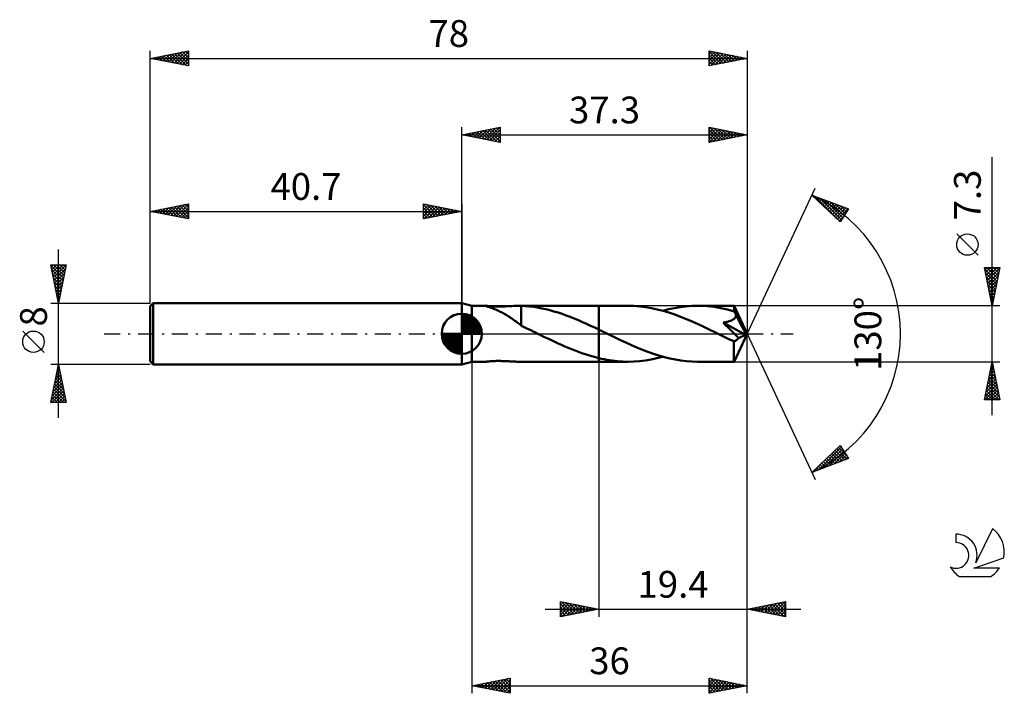
# Model space of a CAD drawing. Units: millimetres. Extents: x -17 to 112, y -47 to 41.
import ezdxf
from ezdxf.enums import TextEntityAlignment as Align

# ---------------------------------------------------------------- set-up
doc = ezdxf.new("R2010")
doc.units = ezdxf.units.MM
doc.header["$LTSCALE"] = 5.2
doc.linetypes.add('LONGDASH_DASH', pattern=[0.85, 0.4, -0.2, 0.05, -0.2])
for name, color, linetype in [('1', 4, 'CONTINUOUS'), ('2', 7, 'CONTINUOUS'), ('4', 2, 'LONGDASH_DASH'), ('CUT', 1, 'CONTINUOUS'), ('NOCUT', 7, 'CONTINUOUS'), ('SK1', 4, 'CONTINUOUS'), ('SK2', 7, 'CONTINUOUS'), ('SK4', 2, 'LONGDASH_DASH'), ('SK6', 5, 'CONTINUOUS')]:
    doc.layers.add(name, color=color, linetype=linetype)
doc.styles.get("Standard").update_dxf_attribs({"font": 'Monospac821 BT'})

msp = doc.modelspace()

# ---------------------------------------------------------------- linework, layer by layer
at = {"layer": '1', "color": 4, "linetype": 'CONTINUOUS', "lineweight": 50}
for p, q in [((42, 3.65), (40.7, 4)), ((40.7, -4), (40.7, 4)), ((42, 3.65), (43.84, 3.65)), ((42, -3.65), (42, 3.65)), ((43.82, 3.64), (43.82, 3.65)), ((43.82, 3.65), (43.83, 3.65)), ((43.82, 3.65), (43.82, 3.65)), ((43.82, 3.65), (43.82, 3.65)), ((43.82, 3.64), (43.82, 3.64)), ((43.85, 3.63), (43.82, 3.64)), ((43.83, 3.65), (43.84, 3.65)), ((43.89, 3.65), (43.84, 3.65)), ((43.9, 3.61), (43.85, 3.63)), ((43.97, 3.64), (43.89, 3.65)), ((43.96, 3.59), (43.9, 3.61)), ((44.03, 3.56), (43.96, 3.59)), ((44.06, 3.63), (43.97, 3.64)), ((44.11, 3.54), (44.03, 3.56)), ((44.17, 3.62), (44.06, 3.63)), ((44.21, 3.5), (44.11, 3.54)), ((44.29, 3.61), (44.17, 3.62)), ((44.32, 3.47), (44.21, 3.5)), ((44.42, 3.6), (44.29, 3.61)), ((44.44, 3.42), (44.32, 3.47)), ((44.55, 3.59), (44.42, 3.6)), ((44.56, 3.38), (44.44, 3.42)), ((44.7, 3.58), (44.55, 3.59)), ((44.7, 3.33), (44.56, 3.38)), ((44.85, 3.58), (44.7, 3.58)), ((44.84, 3.27), (44.7, 3.33)), ((44.99, 3.21), (44.84, 3.27)), ((45.01, 3.57), (44.85, 3.58)), ((45.13, 3.15), (44.99, 3.21)), ((45.18, 3.56), (45.01, 3.57)), ((45.28, 3.09), (45.13, 3.15)), ((45.36, 3.56), (45.18, 3.56)), ((45.43, 3.02), (45.28, 3.09)), ((45.54, 3.56), (45.36, 3.56)), ((45.58, 2.95), (45.43, 3.02)), ((45.54, 3.56), (45.74, 3.56)), ((45.73, 2.88), (45.58, 2.95)), ((45.88, 2.8), (45.73, 2.88)), ((45.74, 3.56), (45.94, 3.57)), ((46.03, 2.72), (45.88, 2.8)), ((45.94, 3.57), (46.15, 3.57)), ((46.18, 2.64), (46.03, 2.72)), ((46.15, 3.57), (46.36, 3.58)), ((46.33, 2.56), (46.18, 2.64)), ((46.36, 3.58), (46.58, 3.59)), ((46.58, 3.59), (46.81, 3.6)), ((46.81, 3.6), (47.04, 3.61)), ((47.04, 3.61), (47.26, 3.62)), ((47.26, 3.62), (47.49, 3.63)), ((47.49, 3.63), (47.71, 3.64)), ((47.71, 3.64), (47.93, 3.65)), ((47.93, 3.65), (48.15, 3.65)), ((48.14, 3.65), (58.6, 3.65)), ((48.2, 3.65), (48.15, 3.65)), ((48.26, 3.65), (48.2, 3.65)), ((48.31, 3.65), (48.26, 3.65)), ((48.36, 3.65), (48.31, 3.65)), ((48.42, 3.65), (48.36, 3.65)), ((48.47, 3.64), (48.42, 3.65)), ((49, 3.61), (48.47, 3.64)), ((48.47, 1.21), (48.47, 3.64)), ((49.53, 3.57), (49, 3.61)), ((50.07, 3.5), (49.53, 3.57)), ((50.6, 3.42), (50.07, 3.5)), ((51.14, 3.32), (50.6, 3.42)), ((51.67, 3.21), (51.14, 3.32)), ((52.2, 3.08), (51.67, 3.21)), ((52.74, 2.93), (52.2, 3.08)), ((53.27, 2.77), (52.74, 2.93)), ((53.8, 2.59), (53.27, 2.77)), ((54.34, 2.4), (53.8, 2.59)), ((62.42, 3.65), (58.6, 3.65)), ((58.6, 3.65), (58.6, 3.65)), ((58.6, 0.54), (58.6, 3.65)), ((58.6, -3.65), (58.6, 3.65)), ((63.18, 3.63), (62.42, 3.65)), ((63.94, 3.58), (63.18, 3.63)), ((64.71, 3.48), (63.94, 3.58)), ((65.47, 3.35), (64.71, 3.48)), ((66.24, 3.19), (65.47, 3.35)), ((67, 2.99), (66.24, 3.19)), ((66.95, 3), (67.71, 3.2)), ((67.76, 2.76), (67, 2.99)), ((67.71, 3.2), (68.47, 3.36)), ((68.52, 2.5), (67.76, 2.76)), ((68.47, 3.36), (69.23, 3.48)), ((69.23, 3.48), (69.98, 3.58)), ((69.98, 3.58), (70.74, 3.63)), ((70.74, 3.63), (71.49, 3.65)), ((71.93, 3.64), (71.49, 3.65)), ((76.26, 3.65), (71.49, 3.65)), ((72.36, 3.63), (71.93, 3.64)), ((72.8, 3.59), (72.36, 3.63)), ((73.24, 3.55), (72.8, 3.59)), ((73.68, 3.5), (73.24, 3.55)), ((74.11, 3.43), (73.68, 3.5)), ((74.55, 3.35), (74.11, 3.43)), ((74.99, 3.26), (74.55, 3.35)), ((75.42, 3.16), (74.99, 3.26)), ((75.86, 3.05), (75.42, 3.16)), ((76.3, 2.92), (75.86, 3.05)), ((76.27, 3.65), (76.26, 3.65)), ((76.27, 3.64), (76.27, 3.65)), ((78, 0), (76.27, 3.65)), ((76.27, 3.65), (76.27, 3.65)), ((76.27, 3.65), (76.27, 3.65)), ((76.27, 3.65), (76.27, 3.65)), ((76.27, 3.65), (76.27, 3.65)), ((76.27, 3.65), (76.27, 3.65)), ((76.27, 3.62), (76.27, 3.64)), ((76.28, 3.59), (76.27, 3.62)), ((76.28, 3.56), (76.28, 3.59)), ((76.28, 3.52), (76.28, 3.56)), ((76.29, 3.47), (76.28, 3.52)), ((76.29, 3.42), (76.29, 3.47)), ((76.29, 3.36), (76.29, 3.42)), ((76.3, 3.3), (76.29, 3.36)), ((78, 0), (76.3, 3.3)), ((76.3, 2.92), (76.3, 3.3)), ((76.33, 2.86), (76.3, 2.92)), ((76.37, 2.79), (76.33, 2.86)), ((76.4, 2.72), (76.37, 2.79)), ((76.43, 2.66), (76.4, 2.72)), ((76.47, 2.59), (76.43, 2.66)), ((76.5, 2.52), (76.47, 2.59)), ((46.48, 2.47), (46.33, 2.56)), ((46.62, 2.38), (46.48, 2.47)), ((46.77, 2.29), (46.62, 2.38)), ((46.92, 2.19), (46.77, 2.29)), ((47.07, 2.09), (46.92, 2.19)), ((47.22, 1.99), (47.07, 2.09)), ((47.36, 1.89), (47.22, 1.99)), ((47.51, 1.79), (47.36, 1.89)), ((47.65, 1.69), (47.51, 1.79)), ((47.79, 1.58), (47.65, 1.69)), ((47.93, 1.48), (47.79, 1.58)), ((48.06, 1.38), (47.93, 1.48)), ((48.2, 1.28), (48.06, 1.38)), ((54.87, 2.2), (54.34, 2.4)), ((55.4, 1.99), (54.87, 2.2)), ((55.94, 1.77), (55.4, 1.99)), ((56.47, 1.53), (55.94, 1.77)), ((57, 1.29), (56.47, 1.53)), ((57.53, 1.05), (57, 1.29)), ((69.29, 2.22), (68.52, 2.5)), ((70.05, 1.91), (69.29, 2.22)), ((70.81, 1.59), (70.05, 1.91)), ((71.57, 1.25), (70.81, 1.59)), ((74.85, 1.46), (74.97, 1.48)), ((75.17, 1.14), (74.85, 1.46)), ((77.75, -0.12), (74.85, 1.46)), ((74.97, 1.48), (75.09, 1.5)), ((75.09, 1.5), (75.2, 1.52)), ((75.2, 1.52), (75.32, 1.55)), ((75.32, 1.55), (75.43, 1.57)), ((75.43, 1.57), (75.54, 1.6)), ((75.54, 1.6), (75.65, 1.63)), ((75.65, 1.63), (75.75, 1.67)), ((75.75, 1.67), (75.85, 1.7)), ((75.85, 1.7), (75.93, 1.74)), ((75.93, 1.74), (76.01, 1.78)), ((76.01, 1.78), (76.08, 1.81)), ((76.08, 1.81), (76.14, 1.85)), ((76.14, 1.85), (76.19, 1.88)), ((76.19, 1.88), (76.24, 1.92)), ((76.24, 1.92), (76.28, 1.95)), ((76.28, 1.95), (76.32, 1.99)), ((76.32, 1.99), (76.36, 2.03)), ((76.36, 2.03), (76.39, 2.07)), ((76.39, 2.07), (76.42, 2.11)), ((76.42, 2.11), (76.45, 2.16)), ((76.45, 2.16), (76.48, 2.2)), ((76.48, 2.2), (76.49, 2.25)), ((76.49, 2.25), (76.51, 2.3)), ((76.53, 2.45), (76.5, 2.52)), ((76.51, 2.3), (76.52, 2.35)), ((76.52, 2.35), (76.53, 2.4)), ((77.04, 1.49), (76.53, 2.45)), ((76.53, 2.4), (76.53, 2.45)), ((77.3, 0.99), (77.04, 1.49)), ((48.33, 1.19), (48.2, 1.28)), ((48.47, 1.09), (48.33, 1.19)), ((48.47, 1.21), (48.47, 1.21)), ((48.47, 1.21), (48.47, 1.21)), ((48.47, 1.21), (48.47, 1.21)), ((48.47, 1.21), (48.47, 1.21)), ((48.47, 1.21), (48.47, 1.21)), ((48.47, 1.21), (48.47, 1.21)), ((48.47, 1.19), (48.47, 1.21)), ((48.47, 1.17), (48.47, 1.19)), ((48.47, 1.15), (48.47, 1.17)), ((48.47, 1.13), (48.47, 1.15)), ((48.47, 1.11), (48.47, 1.13)), ((48.47, 1.09), (48.47, 1.11)), ((48.47, 1.05), (48.47, 1.09)), ((48.78, 0.9), (48.47, 1.05)), ((49.09, 0.75), (48.78, 0.9)), ((49.4, 0.6), (49.09, 0.75)), ((49.71, 0.45), (49.4, 0.6)), ((50.02, 0.3), (49.71, 0.45)), ((50.33, 0.15), (50.02, 0.3)), ((50.64, 0), (50.33, 0.15)), ((50.72, -0.04), (50.64, 0)), ((58.07, 0.8), (57.53, 1.05)), ((58.6, 0.54), (58.07, 0.8)), ((58.71, 0.49), (58.6, 0.54)), ((58.6, 0.54), (58.6, 0.54)), ((58.6, 0.54), (58.6, 0.54)), ((58.6, 0.54), (58.6, 0.54)), ((58.6, 0.54), (58.6, 0.54)), ((58.6, 0.54), (58.6, 0.54)), ((58.83, 0.43), (58.71, 0.49)), ((58.94, 0.38), (58.83, 0.43)), ((59.05, 0.33), (58.94, 0.38)), ((59.16, 0.27), (59.05, 0.33)), ((59.28, 0.22), (59.16, 0.27)), ((60, -0.14), (59.28, 0.22)), ((72.34, 0.89), (71.57, 1.25)), ((73.1, 0.53), (72.34, 0.89)), ((73.86, 0.16), (73.1, 0.53)), ((74.63, -0.21), (73.86, 0.16)), ((75.5, 0.82), (75.17, 1.14)), ((75.81, 0.51), (75.5, 0.82)), ((76.11, 0.21), (75.81, 0.51)), ((76.39, -0.07), (76.11, 0.21)), ((76.27, -3.65), (78, 0)), ((77.45, 0.69), (77.3, 0.99)), ((77.55, 0.48), (77.45, 0.69)), ((77.62, 0.33), (77.55, 0.48)), ((77.67, 0.21), (77.62, 0.33)), ((77.7, 0.11), (77.67, 0.21)), ((77.71, 0.07), (77.69, 0.11)), ((78, 0), (77.69, 0.11)), ((77.7, 0.11), (77.69, 0.11)), ((78, 0), (77.7, 0.11)), ((77.72, 0.04), (77.71, 0.07)), ((77.73, 0), (77.72, 0.04)), ((77.74, -0.03), (77.73, 0)), ((50.79, -0.07), (50.72, -0.04)), ((50.86, -0.11), (50.79, -0.07)), ((50.94, -0.14), (50.86, -0.11)), ((51.01, -0.18), (50.94, -0.14)), ((51.08, -0.21), (51.01, -0.18)), ((51.52, -0.43), (51.08, -0.21)), ((51.96, -0.64), (51.52, -0.43)), ((52.4, -0.85), (51.96, -0.64)), ((52.84, -1.05), (52.4, -0.85)), ((53.28, -1.26), (52.84, -1.05)), ((53.72, -1.46), (53.28, -1.26)), ((60.72, -0.48), (60, -0.14)), ((61.43, -0.83), (60.72, -0.48)), ((62.15, -1.16), (61.43, -0.83)), ((62.87, -1.49), (62.15, -1.16)), ((74.89, -0.34), (74.63, -0.21)), ((75.16, -0.47), (74.89, -0.34)), ((75.42, -0.6), (75.16, -0.47)), ((75.69, -0.73), (75.42, -0.6)), ((75.95, -0.85), (75.69, -0.73)), ((76.22, -0.98), (75.95, -0.85)), ((76.22, -0.98), (76.28, -0.98)), ((76.22, -1.22), (76.22, -0.98)), ((76.22, -1.44), (76.22, -1.22)), ((76.28, -0.98), (76.33, -0.97)), ((76.33, -0.97), (76.39, -0.95)), ((76.63, -0.33), (76.39, -0.07)), ((76.39, -0.95), (76.45, -0.93)), ((76.45, -0.93), (76.5, -0.9)), ((76.5, -0.9), (76.56, -0.86)), ((76.56, -0.86), (76.62, -0.81)), ((76.62, -0.81), (76.68, -0.76)), ((76.84, -0.56), (76.63, -0.33)), ((76.68, -0.76), (76.73, -0.7)), ((76.73, -0.7), (76.79, -0.63)), ((76.79, -0.63), (76.84, -0.56)), ((76.84, -0.56), (77.75, -0.12)), ((77.74, -0.06), (77.74, -0.03)), ((77.75, -0.09), (77.74, -0.06)), ((77.75, -0.12), (77.75, -0.09)), ((54.17, -1.65), (53.72, -1.46)), ((54.61, -1.84), (54.17, -1.65)), ((55.05, -2.02), (54.61, -1.84)), ((55.5, -2.2), (55.05, -2.02)), ((55.94, -2.37), (55.5, -2.2)), ((56.38, -2.53), (55.94, -2.37)), ((56.82, -2.68), (56.38, -2.53)), ((63.58, -1.8), (62.87, -1.49)), ((64.3, -2.1), (63.58, -1.8)), ((65.02, -2.37), (64.3, -2.1)), ((65.74, -2.63), (65.02, -2.37)), ((76.22, -1.66), (76.22, -1.44)), ((76.22, -1.88), (76.22, -1.66)), ((76.22, -2.09), (76.22, -1.88)), ((76.22, -2.29), (76.22, -2.09)), ((76.22, -2.48), (76.22, -2.29)), ((76.23, -2.66), (76.22, -2.48)), ((40.7, -4), (42, -3.65)), ((42, -3.65), (43.84, -3.65)), ((43.84, -3.65), (43.89, -3.65)), ((43.89, -3.65), (43.97, -3.64)), ((43.97, -3.64), (44.06, -3.63)), ((44.06, -3.63), (44.17, -3.62)), ((44.17, -3.62), (44.29, -3.61)), ((44.29, -3.61), (44.42, -3.6)), ((44.42, -3.6), (44.55, -3.59)), ((44.55, -3.59), (44.7, -3.58)), ((44.7, -3.58), (44.85, -3.58)), ((44.85, -3.58), (45.01, -3.57)), ((45.01, -3.57), (45.18, -3.56)), ((45.18, -3.56), (45.36, -3.56)), ((45.36, -3.56), (45.54, -3.56)), ((45.74, -3.56), (45.54, -3.56)), ((45.94, -3.57), (45.74, -3.56)), ((46.15, -3.57), (45.94, -3.57)), ((46.36, -3.58), (46.15, -3.57)), ((46.58, -3.59), (46.36, -3.58)), ((46.81, -3.6), (46.58, -3.59)), ((47.04, -3.61), (46.81, -3.6)), ((47.26, -3.62), (47.04, -3.61)), ((47.49, -3.63), (47.26, -3.62)), ((47.71, -3.64), (47.49, -3.63)), ((47.93, -3.65), (47.71, -3.64)), ((48.15, -3.65), (47.93, -3.65)), ((48.14, -3.65), (58.6, -3.65)), ((57.27, -2.82), (56.82, -2.68)), ((57.71, -2.95), (57.27, -2.82)), ((58.16, -3.08), (57.71, -2.95)), ((58.6, -3.19), (58.16, -3.08)), ((58.6, -3.19), (58.6, -3.19)), ((58.6, -3.19), (58.6, -3.19)), ((58.6, -3.19), (58.6, -3.19)), ((58.6, -3.19), (58.6, -3.19)), ((58.95, -3.27), (58.6, -3.19)), ((58.6, -3.65), (58.6, -3.19)), ((58.6, -3.65), (58.6, -3.65)), ((58.6, -3.65), (62.42, -3.65)), ((59.29, -3.34), (58.95, -3.27)), ((59.64, -3.4), (59.29, -3.34)), ((59.98, -3.46), (59.64, -3.4)), ((60.33, -3.51), (59.98, -3.46)), ((60.68, -3.55), (60.33, -3.51)), ((61.03, -3.59), (60.68, -3.55)), ((61.37, -3.62), (61.03, -3.59)), ((61.72, -3.64), (61.37, -3.62)), ((62.07, -3.65), (61.72, -3.64)), ((62.42, -3.65), (62.07, -3.65)), ((62.42, -3.65), (63.18, -3.63)), ((63.18, -3.63), (63.93, -3.58)), ((63.93, -3.58), (64.69, -3.48)), ((64.69, -3.48), (65.44, -3.36)), ((65.44, -3.36), (66.2, -3.2)), ((66.45, -2.86), (65.74, -2.63)), ((66.2, -3.2), (66.95, -3)), ((67.17, -3.06), (66.45, -2.86)), ((67.89, -3.24), (67.17, -3.06)), ((68.6, -3.38), (67.89, -3.24)), ((69.32, -3.5), (68.6, -3.38)), ((70.04, -3.58), (69.32, -3.5)), ((70.76, -3.63), (70.04, -3.58)), ((71.49, -3.65), (70.76, -3.63)), ((71.49, -3.65), (76.26, -3.65)), ((76.23, -2.83), (76.23, -2.66)), ((76.23, -2.98), (76.23, -2.83)), ((76.23, -3.12), (76.23, -2.98)), ((76.24, -3.24), (76.23, -3.12)), ((76.24, -3.35), (76.24, -3.24)), ((76.24, -3.44), (76.24, -3.35)), ((76.25, -3.51), (76.24, -3.44)), ((76.25, -3.57), (76.25, -3.51)), ((76.26, -3.61), (76.25, -3.57)), ((76.26, -3.64), (76.26, -3.61)), ((76.26, -3.65), (76.26, -3.64)), ((76.26, -3.65), (76.27, -3.65)), ((76.27, -3.65), (76.27, -3.65)), ((76.27, -3.65), (76.27, -3.65)), ((76.27, -3.65), (76.27, -3.65)), ((76.27, -3.65), (76.27, -3.65)), ((76.27, -3.65), (76.27, -3.65))]:
    msp.add_line(p, q, dxfattribs=at)
at = {"layer": '2', "color": 7, "linetype": 'CONTINUOUS', "lineweight": 25}
for p, q in [((40.7, 4), (40.7, 27)), ((40.7, 26), (45.7, 27)), ((40.7, 26), (78, 26)), ((45.7, 25), (40.7, 26)), ((40.8, 25.98), (40.85, 26.03)), ((40.95, 26.05), (41.08, 25.92)), ((41.15, 25.91), (41.38, 26.14)), ((41.31, 26.12), (41.61, 25.82)), ((41.51, 25.84), (41.91, 26.24)), ((41.66, 26.19), (42.14, 25.71)), ((41.86, 25.77), (42.44, 26.35)), ((42.01, 26.26), (42.67, 25.61)), ((42.21, 25.7), (42.97, 26.45)), ((42.37, 26.33), (43.2, 25.5)), ((42.57, 25.63), (43.5, 26.56)), ((42.72, 26.4), (43.73, 25.39)), ((42.92, 25.56), (44.03, 26.67)), ((43.07, 26.47), (44.26, 25.29)), ((43.27, 25.49), (44.56, 26.77)), ((43.43, 26.55), (44.79, 25.18)), ((43.63, 25.41), (45.09, 26.88)), ((43.78, 26.62), (45.32, 25.08)), ((43.98, 25.34), (45.62, 26.98)), ((44.14, 26.69), (45.7, 25.12)), ((44.34, 25.27), (45.7, 26.64)), ((44.49, 26.76), (45.7, 25.55)), ((44.69, 25.2), (45.7, 26.21)), ((44.84, 26.83), (45.7, 25.97)), ((45.04, 25.13), (45.7, 25.79)), ((45.2, 26.9), (45.7, 26.4)), ((45.55, 26.97), (45.7, 26.82)), ((45.7, 27), (45.7, 25)), ((73, 25), (73, 27)), ((73, 27), (78, 26)), ((73, 26.69), (73.26, 26.95)), ((73, 26.26), (73.61, 26.88)), ((73, 25.84), (73.97, 26.81)), ((73, 25.41), (74.32, 26.74)), ((73, 26.67), (74.39, 25.28)), ((73, 26.25), (74.04, 25.21)), ((78, 26), (73, 25)), ((73, 25.82), (73.69, 25.14)), ((73.01, 25), (74.67, 26.67)), ((73.12, 26.98), (74.75, 25.35)), ((73.54, 25.11), (75.03, 26.59)), ((73.65, 26.87), (75.1, 25.42)), ((74.07, 25.21), (75.38, 26.52)), ((74.18, 26.76), (75.45, 25.49)), ((74.6, 25.32), (75.74, 26.45)), ((74.71, 26.66), (75.81, 25.56)), ((75.13, 25.43), (76.09, 26.38)), ((75.24, 26.55), (76.16, 25.63)), ((75.66, 25.53), (76.44, 26.31)), ((75.77, 26.45), (76.52, 25.7)), ((76.19, 25.64), (76.8, 26.24)), ((76.3, 26.34), (76.87, 25.77)), ((76.72, 25.74), (77.15, 26.17)), ((76.83, 26.23), (77.22, 25.84)), ((77.25, 25.85), (77.5, 26.1)), ((77.36, 26.13), (77.58, 25.92)), ((77.79, 25.96), (77.86, 26.03)), ((77.89, 26.02), (77.93, 25.99)), ((78, 27), (78, 0)), ((45.4, 25.06), (45.7, 25.36)), ((73, 25.4), (73.33, 25.07)), ((110, -10.65), (110, 23.07)), ((78, 0), (86.87, 19.03)), ((86.45, 18.13), (91.22, 16.31)), ((90.15, 14.62), (86.45, 18.13)), ((86.52, 18.06), (86.55, 18.09)), ((86.75, 18.01), (90.06, 14.7)), ((86.74, 17.85), (86.86, 17.97)), ((86.96, 17.65), (87.16, 17.86)), ((87.17, 17.44), (87.47, 17.74)), ((87.39, 17.24), (87.78, 17.62)), ((87.44, 17.75), (90.31, 14.87)), ((87.61, 17.03), (88.08, 17.5)), ((87.83, 16.82), (88.39, 17.39)), ((88.04, 16.62), (88.7, 17.27)), ((88.12, 17.49), (90.48, 15.13)), ((88.26, 16.41), (89.01, 17.15)), ((88.48, 16.2), (89.31, 17.04)), ((88.7, 16), (89.62, 16.92)), ((88.81, 17.23), (90.64, 15.4)), ((88.92, 15.79), (89.93, 16.8)), ((89.49, 16.97), (90.81, 15.66)), ((89.13, 15.58), (90.23, 16.68)), ((89.35, 15.38), (90.54, 16.57)), ((89.57, 15.17), (90.85, 16.45)), ((89.79, 14.96), (91.16, 16.33)), ((91.22, 16.31), (90.15, 14.62)), ((90.18, 16.7), (90.97, 15.92)), ((90.87, 16.44), (91.13, 16.18)), ((90, 14.76), (90.64, 15.39)), ((108.15, 10.26), (105.35, 13.06)), ((110, 3.65), (109, 8.65)), ((109, 8.65), (111, 8.65)), ((109.04, 8.45), (110.64, 6.85)), ((109.06, 8.35), (109.36, 8.65)), ((109.13, 8), (109.78, 8.65)), ((109.15, 7.92), (110.57, 6.5)), ((109.2, 7.65), (110.21, 8.65)), ((109.27, 7.29), (110.63, 8.65)), ((109.27, 8.65), (110.71, 7.21)), ((109.34, 6.94), (110.99, 8.58)), ((109.41, 6.58), (110.88, 8.05)), ((109.69, 8.65), (110.78, 7.56)), ((111, 8.65), (110, 3.65)), ((110.11, 8.65), (110.85, 7.91)), ((110.54, 8.65), (110.92, 8.27)), ((110.96, 8.65), (110.99, 8.62)), ((109.25, 7.39), (110.5, 6.14)), ((109.36, 6.86), (110.43, 5.79)), ((109.48, 6.23), (110.77, 7.52)), ((109.55, 5.88), (110.67, 6.99)), ((109.63, 5.52), (110.56, 6.46)), ((109.46, 6.33), (110.36, 5.44)), ((109.57, 5.8), (110.29, 5.08)), ((109.68, 5.27), (110.22, 4.73)), ((109.7, 5.17), (110.46, 5.93)), ((109.77, 4.82), (110.35, 5.4)), ((109.78, 4.74), (110.15, 4.38)), ((109.84, 4.46), (110.24, 4.87)), ((109.89, 4.21), (110.07, 4.02)), ((109.91, 4.11), (110.14, 4.34)), ((111, 3.65), (76.3, 3.65)), ((109.98, 3.76), (110.03, 3.81)), ((109.99, 3.68), (110, 3.67)), ((78, -37), (78, 0)), ((78, -47), (78, 0)), ((78, 0), (86.87, -19.03)), ((42, -3.65), (42, -47)), ((58.6, -3.65), (58.6, -37)), ((76.3, -3.65), (111, -3.65)), ((109, -8.65), (110, -3.65)), ((109.95, -3.9), (110.03, -3.82)), ((110, -3.65), (111, -8.65)), ((109.63, -5.49), (110.25, -4.88)), ((109.74, -4.96), (110.18, -4.53)), ((109.74, -4.97), (110.4, -5.63)), ((109.81, -4.62), (110.29, -5.1)), ((109.84, -4.43), (110.1, -4.17)), ((109.88, -4.26), (110.18, -4.57)), ((109.95, -3.91), (110.08, -4.04)), ((109.21, -7.61), (110.53, -6.29)), ((109.31, -7.08), (110.46, -5.94)), ((109.42, -6.55), (110.39, -5.59)), ((109.45, -6.39), (110.82, -7.75)), ((109.52, -6.03), (110.71, -7.22)), ((109.53, -6.02), (110.32, -5.23)), ((109.59, -5.68), (110.61, -6.69)), ((109.66, -5.33), (110.5, -6.16)), ((109.02, -8.65), (110.67, -7)), ((109.1, -8.14), (110.6, -6.65)), ((109.24, -7.45), (110.44, -8.65)), ((109.31, -7.09), (110.87, -8.65)), ((109.38, -6.74), (110.93, -8.28)), ((109.44, -8.65), (110.74, -7.35)), ((109.87, -8.65), (110.81, -7.71)), ((111, -8.65), (109, -8.65)), ((109.03, -8.51), (109.17, -8.65)), ((109.1, -8.15), (109.6, -8.65)), ((109.17, -7.8), (110.02, -8.65)), ((110.29, -8.65), (110.88, -8.06)), ((110.72, -8.65), (110.95, -8.41)), ((86.45, -18.13), (90.15, -14.62)), ((87.29, -17.81), (90.28, -14.82)), ((87.97, -17.55), (90.44, -15.08)), ((88.66, -17.28), (90.61, -15.34)), ((89.48, -15.26), (90.72, -16.5)), ((89.69, -15.05), (91.02, -16.38)), ((89.91, -14.85), (90.95, -15.88)), ((90.13, -14.64), (90.23, -14.74)), ((90.15, -14.62), (91.22, -16.31)), ((91.22, -16.31), (86.45, -18.13)), ((86.6, -18.07), (88.26, -16.41)), ((87.95, -16.7), (88.57, -17.32)), ((88.17, -16.5), (88.87, -17.2)), ((88.39, -16.29), (89.18, -17.09)), ((88.6, -16.08), (89.49, -16.97)), ((88.82, -15.88), (89.8, -16.85)), ((89.04, -15.67), (90.1, -16.73)), ((89.26, -15.46), (90.41, -16.62)), ((89.35, -17.02), (90.77, -15.6)), ((90.03, -16.76), (90.93, -15.86)), ((90.72, -16.5), (91.1, -16.12)), ((86.64, -17.94), (86.72, -18.02)), ((86.86, -17.74), (87.03, -17.91)), ((87.08, -17.53), (87.34, -17.79)), ((87.3, -17.32), (87.65, -17.67)), ((87.52, -17.12), (87.95, -17.55)), ((87.73, -16.91), (88.26, -17.44)), ((51.6, -36), (85, -36)), ((53.6, -37), (53.6, -35)), ((53.6, -35), (58.6, -36)), ((53.6, -35.06), (53.65, -35.01)), ((53.6, -35.49), (54.01, -35.08)), ((53.6, -35.91), (54.36, -35.15)), ((53.6, -36.33), (54.71, -35.22)), ((53.6, -36.76), (55.07, -35.29)), ((53.6, -35.32), (55, -36.72)), ((53.6, -35.75), (54.64, -36.79)), ((58.6, -36), (53.6, -37)), ((53.72, -35.02), (55.35, -36.65)), ((53.83, -36.95), (55.42, -35.36)), ((54.26, -35.13), (55.7, -36.58)), ((54.36, -36.85), (55.77, -35.43)), ((54.79, -35.24), (56.06, -36.51)), ((54.89, -36.74), (56.13, -35.51)), ((55.32, -35.34), (56.41, -36.44)), ((55.42, -36.64), (56.48, -35.58)), ((55.85, -35.45), (56.76, -36.37)), ((55.95, -36.53), (56.83, -35.65)), ((56.38, -35.56), (57.12, -36.3)), ((56.48, -36.42), (57.19, -35.72)), ((56.91, -35.66), (57.47, -36.23)), ((57.01, -36.32), (57.54, -35.79)), ((57.44, -35.77), (57.82, -36.16)), ((57.54, -36.21), (57.89, -35.86)), ((57.97, -35.87), (58.18, -36.08)), ((58.07, -36.11), (58.25, -35.93)), ((58.5, -35.98), (58.53, -36.01)), ((78, -36), (83, -35)), ((83, -37), (78, -36)), ((78.04, -35.99), (78.05, -36.01)), ((78.11, -36.02), (78.16, -35.97)), ((78.39, -35.92), (78.59, -36.12)), ((78.46, -36.09), (78.69, -35.86)), ((78.74, -35.85), (79.12, -36.22)), ((78.81, -36.16), (79.22, -35.76)), ((79.1, -35.78), (79.65, -36.33)), ((79.17, -36.23), (79.75, -35.65)), ((79.45, -35.71), (80.18, -36.44)), ((79.52, -36.3), (80.28, -35.54)), ((79.8, -35.64), (80.71, -36.54)), ((79.87, -36.37), (80.81, -35.44)), ((80.16, -35.57), (81.24, -36.65)), ((80.23, -36.45), (81.34, -35.33)), ((80.51, -35.5), (81.77, -36.75)), ((80.58, -36.52), (81.87, -35.23)), ((80.87, -35.43), (82.3, -36.86)), ((80.93, -36.59), (82.4, -35.12)), ((81.22, -35.36), (82.83, -36.97)), ((81.29, -36.66), (82.93, -35.01)), ((81.57, -35.29), (83, -36.71)), ((81.64, -36.73), (83, -35.37)), ((81.93, -35.21), (83, -36.29)), ((82, -36.8), (83, -35.79)), ((82.28, -35.14), (83, -35.86)), ((82.63, -35.07), (83, -35.44)), ((82.99, -35), (83, -35.02)), ((83, -35), (83, -37)), ((53.6, -36.17), (54.29, -36.86)), ((53.6, -36.6), (53.94, -36.93)), ((82.35, -36.87), (83, -36.22)), ((82.7, -36.94), (83, -36.64)), ((42, -46), (47, -45)), ((47, -45), (47, -47)), ((73, -47), (73, -45)), ((73, -45), (78, -46)), ((42, -46), (78, -46)), ((47, -47), (42, -46)), ((42.01, -46), (42.01, -46)), ((42.24, -45.95), (42.36, -46.07)), ((42.36, -46.07), (42.54, -45.89)), ((42.59, -45.88), (42.89, -46.18)), ((42.71, -46.14), (43.07, -45.79)), ((42.95, -45.81), (43.42, -46.28)), ((43.07, -46.21), (43.6, -45.68)), ((43.3, -45.74), (43.95, -46.39)), ((43.42, -46.28), (44.13, -45.57)), ((43.65, -45.67), (44.48, -46.5)), ((43.77, -46.35), (44.66, -45.47)), ((44.01, -45.6), (45.01, -46.6)), ((44.13, -46.43), (45.19, -45.36)), ((44.36, -45.53), (45.54, -46.71)), ((44.48, -46.5), (45.72, -45.26)), ((44.72, -45.46), (46.07, -46.81)), ((44.83, -46.57), (46.25, -45.15)), ((45.07, -45.39), (46.6, -46.92)), ((45.19, -46.64), (46.78, -45.04)), ((45.42, -45.32), (47, -46.89)), ((45.54, -46.71), (47, -45.25)), ((45.78, -45.24), (47, -46.47)), ((45.9, -46.78), (47, -45.67)), ((46.13, -45.17), (47, -46.04)), ((46.25, -46.85), (47, -46.1)), ((46.48, -45.1), (47, -45.62)), ((46.84, -45.03), (47, -45.2)), ((73, -45.19), (73.16, -45.03)), ((73, -45.61), (73.51, -45.1)), ((73, -46.04), (73.86, -45.17)), ((73, -46.46), (74.22, -45.24)), ((73, -45.26), (74.45, -46.71)), ((73, -46.88), (74.57, -45.31)), ((73, -45.68), (74.1, -46.78)), ((78, -46), (73, -47)), ((73, -46.11), (73.74, -46.85)), ((73.21, -45.04), (74.81, -46.64)), ((73.39, -46.92), (74.92, -45.38)), ((73.74, -45.15), (75.16, -46.57)), ((73.92, -46.82), (75.28, -45.46)), ((74.27, -45.25), (75.51, -46.5)), ((74.45, -46.71), (75.63, -45.53)), ((74.8, -45.36), (75.87, -46.43)), ((74.98, -46.6), (75.98, -45.6)), ((75.33, -45.47), (76.22, -46.36)), ((75.51, -46.5), (76.34, -45.67)), ((75.86, -45.57), (76.57, -46.29)), ((76.04, -46.39), (76.69, -45.74)), ((76.39, -45.68), (76.93, -46.21)), ((76.57, -46.29), (77.05, -45.81)), ((76.92, -45.78), (77.28, -46.14)), ((77.1, -46.18), (77.4, -45.88)), ((77.45, -45.89), (77.63, -46.07)), ((77.63, -46.07), (77.75, -45.95)), ((77.98, -46), (77.99, -46)), ((46.6, -46.92), (47, -46.52)), ((46.96, -46.99), (47, -46.95)), ((73, -46.53), (73.39, -46.92)), ((73, -46.96), (73.04, -46.99))]:
    msp.add_line(p, q, dxfattribs=at)
msp.add_circle((106.75, 11.66), 1.4, dxfattribs=at)
msp.add_arc((78, 0), 20, 295, 65, dxfattribs=at)
at = {"layer": '4', "color": 2, "linetype": 'LONGDASH_DASH', "lineweight": 25}
msp.add_line((40.7, 0), (78, 0), dxfattribs=at)
at = {"layer": 'CUT', "color": 1, "linetype": 'CONTINUOUS', "lineweight": 25}
for p, q in [((76.3, 3.65), (58.6, 3.65)), ((58.6, 3.65), (58.6, 0)), ((78, 0), (76.3, 3.65)), ((58.6, 0), (78, 0))]:
    msp.add_line(p, q, dxfattribs=at)
at = {"layer": 'NOCUT', "color": 7, "linetype": 'CONTINUOUS', "lineweight": 25}
for p, q in [((42, 3.65), (40.7, 4)), ((40.7, 4), (40.7, 0)), ((58.6, 3.65), (42, 3.65)), ((58.6, 0), (58.6, 3.65)), ((58.6, 3.65), (58.6, 3.65)), ((58.6, 3.65), (58.6, 0)), ((58.6, 3.65), (58.6, 0)), ((40.7, 0), (58.6, 0))]:
    msp.add_line(p, q, dxfattribs=at)
at = {"layer": 'SK1', "color": 4, "linetype": 'CONTINUOUS', "lineweight": 50}
for p, q in [((0.4, 4), (0, 3.6)), ((40.7, 4), (0.4, 4)), ((0.4, 4), (0.4, -4)), ((0, 3.6), (0, -3.6)), ((40.7, 0), (40.7, 2.62)), ((40.7, 2.56), (40.77, 2.62)), ((40.7, 2.19), (41.11, 2.59)), ((41.02, 2.6), (43.3, 0.32)), ((40.7, 2.56), (43.26, 0)), ((40.7, 1.81), (41.41, 2.53)), ((40.7, 1.44), (41.69, 2.43)), ((40.7, 1.07), (41.94, 2.31)), ((40.7, 2.19), (42.89, 0)), ((40.7, 0.7), (42.17, 2.17)), ((40.7, 0.33), (42.38, 2.01)), ((40.7, 1.81), (42.51, 0)), ((40.7, 1.44), (42.14, 0)), ((40.74, 0), (42.58, 1.83)), ((41.11, 0), (42.75, 1.64)), ((41.48, 0), (42.91, 1.42)), ((41.5, 2.5), (43.2, 0.8)), ((42.26, 2.11), (42.81, 1.56)), ((40.7, 0), (38.08, 0)), ((38.08, -0.07), (38.14, 0)), ((38.11, -0.41), (38.51, 0)), ((38.17, -0.71), (38.89, 0)), ((38.27, -0.99), (39.26, 0)), ((38.39, -1.24), (39.63, 0)), ((38.43, 0), (40.7, -2.27)), ((38.53, -1.47), (40, 0)), ((38.69, -1.68), (40.37, 0)), ((38.8, 0), (40.7, -1.9)), ((39.17, 0), (40.7, -1.53)), ((39.54, 0), (40.7, -1.16)), ((39.92, 0), (40.7, -0.78)), ((40.29, 0), (40.7, -0.41)), ((40.66, 0), (40.7, -0.04)), ((40.7, 1.07), (41.77, 0)), ((40.7, 0.7), (41.4, 0)), ((40.7, 0.33), (41.03, 0)), ((40.7, 0), (43.33, 0)), ((40.7, -2.62), (40.7, 0)), ((41.86, 0), (43.04, 1.19)), ((42.23, 0), (43.15, 0.93)), ((42.6, 0), (43.24, 0.65)), ((42.97, 0), (43.3, 0.33)), ((38.08, -0.02), (40.68, -2.62)), ((38.11, -0.42), (40.28, -2.59)), ((38.25, -0.93), (39.77, -2.45)), ((38.87, -1.88), (40.7, -0.04)), ((39.06, -2.05), (40.7, -0.41)), ((39.28, -2.21), (40.7, -0.78)), ((39.51, -2.34), (40.7, -1.16)), ((39.77, -2.45), (40.7, -1.53)), ((40.05, -2.54), (40.7, -1.9)), ((40.37, -2.6), (40.7, -2.27)), ((0, -3.6), (0.4, -4)), ((0.4, -4), (40.7, -4))]:
    msp.add_line(p, q, dxfattribs=at)
for start, end in [(90, 180), (0, 90), (180, 270), (270, 0)]:
    msp.add_arc((40.7, 0), 2.62, start, end, dxfattribs=at)
at = {"layer": 'SK2', "color": 7, "linetype": 'CONTINUOUS', "lineweight": 25}
for p, q in [((0, 8), (0, 37)), ((0, 36), (5, 37)), ((0.28, 35.94), (0.42, 36.08)), ((0.34, 36.07), (0.51, 35.9)), ((0.63, 35.87), (0.95, 36.19)), ((0.69, 36.14), (1.04, 35.79)), ((0.98, 35.8), (1.48, 36.3)), ((1.05, 36.21), (1.57, 35.69)), ((1.34, 35.73), (2.01, 36.4)), ((1.4, 36.28), (2.1, 35.58)), ((1.69, 35.66), (2.54, 36.51)), ((1.75, 36.35), (2.63, 35.47)), ((2.04, 35.59), (3.07, 36.61)), ((2.11, 36.42), (3.16, 35.37)), ((2.4, 35.52), (3.6, 36.72)), ((2.46, 36.49), (3.69, 35.26)), ((2.75, 35.45), (4.13, 36.83)), ((2.81, 36.56), (4.22, 35.16)), ((3.11, 35.38), (4.66, 36.93)), ((3.17, 36.63), (4.75, 35.05)), ((3.46, 35.31), (5, 36.85)), ((3.52, 36.7), (5, 35.23)), ((3.81, 35.24), (5, 36.42)), ((3.88, 36.78), (5, 35.65)), ((4.23, 36.85), (5, 36.07)), ((4.58, 36.92), (5, 36.5)), ((4.94, 36.99), (5, 36.92)), ((5, 37), (5, 35)), ((73, 35), (73, 37)), ((73, 37), (78, 36)), ((73, 36.93), (73.06, 36.99)), ((73, 36.5), (73.41, 36.92)), ((73, 36.86), (74.55, 35.31)), ((73, 36.08), (73.77, 36.85)), ((73, 35.66), (74.12, 36.78)), ((73, 35.23), (74.47, 36.71)), ((73, 36.43), (74.19, 35.24)), ((73.24, 35.05), (74.83, 36.63)), ((73.35, 36.93), (74.9, 35.38)), ((73.77, 35.15), (75.18, 36.56)), ((73.88, 36.82), (75.25, 35.45)), ((74.3, 35.26), (75.53, 36.49)), ((74.41, 36.72), (75.61, 35.52)), ((74.83, 35.37), (75.89, 36.42)), ((74.94, 36.61), (75.96, 35.59)), ((75.36, 35.47), (76.24, 36.35)), ((75.47, 36.51), (76.31, 35.66)), ((75.89, 35.58), (76.59, 36.28)), ((76, 36.4), (76.67, 35.73)), ((76.42, 35.68), (76.95, 36.21)), ((76.53, 36.29), (77.02, 35.8)), ((76.95, 35.79), (77.3, 36.14)), ((77.06, 36.19), (77.37, 35.87)), ((77.48, 35.9), (77.66, 36.07)), ((77.59, 36.08), (77.73, 35.95)), ((78, 37), (78, 0)), ((0, 36), (78, 36)), ((5, 35), (0, 36)), ((4.17, 35.17), (5, 36)), ((4.52, 35.1), (5, 35.58)), ((4.87, 35.03), (5, 35.15)), ((73, 36.01), (73.84, 35.17)), ((78, 36), (73, 35)), ((73, 35.58), (73.49, 35.1)), ((73, 35.16), (73.13, 35.03)), ((0, 4), (0, 17)), ((0, 16), (5, 17)), ((2.7, 15.46), (4.05, 16.81)), ((3.06, 15.39), (4.58, 16.92)), ((3.41, 15.32), (5, 16.91)), ((3.83, 16.77), (5, 15.59)), ((4.18, 16.84), (5, 16.02)), ((4.53, 16.91), (5, 16.44)), ((4.89, 16.98), (5, 16.86)), ((5, 17), (5, 15)), ((35.7, 15), (35.7, 17)), ((35.7, 17), (40.7, 16)), ((35.7, 16.64), (36, 16.94)), ((35.7, 16.88), (37.27, 15.31)), ((35.7, 16.21), (36.36, 16.87)), ((35.7, 15.79), (36.71, 16.8)), ((35.7, 15.36), (37.06, 16.73)), ((36.08, 16.92), (37.62, 15.38)), ((36.61, 16.82), (37.97, 15.45)), ((40.7, 17), (40.7, 4)), ((0, 16), (40.7, 16)), ((5, 15), (0, 16)), ((0.23, 15.95), (0.34, 16.07)), ((0.29, 16.06), (0.44, 15.91)), ((0.58, 15.88), (0.87, 16.17)), ((0.64, 16.13), (0.97, 15.81)), ((0.93, 15.81), (1.4, 16.28)), ((1, 16.2), (1.5, 15.7)), ((1.29, 15.74), (1.93, 16.39)), ((1.35, 16.27), (2.03, 15.59)), ((1.64, 15.67), (2.46, 16.49)), ((1.7, 16.34), (2.56, 15.49)), ((2, 15.6), (2.99, 16.6)), ((2.06, 16.41), (3.09, 15.38)), ((2.35, 15.53), (3.52, 16.7)), ((2.41, 16.48), (3.62, 15.28)), ((2.77, 16.55), (4.15, 15.17)), ((3.12, 16.62), (4.68, 15.06)), ((3.47, 16.69), (5, 15.17)), ((3.76, 15.25), (5, 16.48)), ((4.12, 15.18), (5, 16.06)), ((4.47, 15.11), (5, 15.64)), ((35.7, 16.46), (36.91, 15.24)), ((35.7, 16.03), (36.56, 15.17)), ((40.7, 16), (35.7, 15)), ((35.7, 15.61), (36.21, 15.1)), ((35.77, 15.01), (37.42, 16.66)), ((36.3, 15.12), (37.77, 16.59)), ((36.84, 15.23), (38.12, 16.52)), ((37.14, 16.71), (38.33, 15.53)), ((37.37, 15.33), (38.48, 16.44)), ((37.67, 16.61), (38.68, 15.6)), ((37.9, 15.44), (38.83, 16.37)), ((38.2, 16.5), (39.03, 15.67)), ((38.43, 15.55), (39.18, 16.3)), ((38.73, 16.39), (39.39, 15.74)), ((38.96, 15.65), (39.54, 16.23)), ((39.26, 16.29), (39.74, 15.81)), ((39.49, 15.76), (39.89, 16.16)), ((39.79, 16.18), (40.09, 15.88)), ((40.02, 15.86), (40.24, 16.09)), ((40.32, 16.08), (40.45, 15.95)), ((40.55, 15.97), (40.6, 16.02)), ((4.82, 15.04), (5, 15.21)), ((35.7, 15.18), (35.85, 15.03)), ((-12, -11), (-12, 11)), ((-12, 4), (-13, 9)), ((-13, 9), (-11, 9)), ((-12.98, 8.91), (-11.35, 7.27)), ((-12.94, 8.72), (-12.67, 9)), ((-12.88, 8.38), (-11.42, 6.92)), ((-12.87, 8.37), (-12.24, 9)), ((-12.8, 8.02), (-11.82, 9)), ((-12.77, 7.85), (-11.49, 6.56)), ((-12.73, 7.66), (-11.39, 9)), ((-12.66, 7.31), (-11.01, 8.96)), ((-12.65, 9), (-11.28, 7.62)), ((-12.59, 6.95), (-11.11, 8.43)), ((-12.52, 6.6), (-11.22, 7.9)), ((-12.23, 9), (-11.2, 7.98)), ((-11, 9), (-12, 4)), ((-11.8, 9), (-11.13, 8.33)), ((-11.38, 9), (-11.06, 8.69)), ((-12.66, 7.32), (-11.56, 6.21)), ((-12.56, 6.79), (-11.63, 5.86)), ((-12.45, 6.25), (-11.33, 7.37)), ((-12.38, 5.89), (-11.43, 6.84)), ((-12.45, 6.26), (-11.7, 5.5)), ((-12.34, 5.72), (-11.77, 5.15)), ((-12.31, 5.54), (-11.54, 6.31)), ((-12.24, 5.19), (-11.64, 5.78)), ((-12.24, 5.19), (-11.84, 4.8)), ((-12.17, 4.83), (-11.75, 5.25)), ((-13, 4), (0, 4)), ((-12.13, 4.66), (-11.91, 4.44)), ((-12.1, 4.48), (-11.86, 4.72)), ((-12.03, 4.13), (-11.96, 4.19)), ((-12.03, 4.13), (-11.98, 4.09)), ((-13.85, -2.45), (-16.65, 0.35)), ((-12, -4), (-13, -4)), ((-13, -9), (-12, -4)), ((-12.3, -5.48), (-11.8, -4.99)), ((-12.22, -5.12), (-11.66, -5.68)), ((-12.19, -4.95), (-11.87, -4.63)), ((-12.15, -4.77), (-11.77, -5.15)), ((-12.08, -4.42), (-11.94, -4.28)), ((-12.08, -4.42), (-11.88, -4.62)), ((-12.01, -4.06), (-11.98, -4.09)), ((0, -4), (-12, -4)), ((-12, -4), (-11, -9)), ((-12.72, -7.6), (-11.52, -6.4)), ((-12.61, -7.07), (-11.59, -6.05)), ((-12.51, -6.54), (-11.66, -5.69)), ((-12.44, -6.18), (-11.35, -7.27)), ((-12.4, -6.01), (-11.73, -5.34)), ((-12.37, -5.83), (-11.45, -6.74)), ((-12.3, -5.48), (-11.56, -6.21)), ((-12.93, -8.66), (-11.38, -7.11)), ((-12.85, -9), (-11.31, -7.46)), ((-12.83, -8.13), (-11.45, -6.75)), ((-12.72, -7.6), (-11.32, -9)), ((-12.65, -7.24), (-11.03, -8.87)), ((-12.58, -6.89), (-11.13, -8.33)), ((-12.51, -6.54), (-11.24, -7.8)), ((-11, -9), (-13, -9)), ((-12.93, -8.66), (-12.59, -9)), ((-12.86, -8.3), (-12.16, -9)), ((-12.79, -7.95), (-11.74, -9)), ((-12.42, -9), (-11.24, -7.81)), ((-12, -9), (-11.17, -8.17)), ((-11.57, -9), (-11.1, -8.52)), ((-11.15, -9), (-11.03, -8.87))]:
    msp.add_line(p, q, dxfattribs=at)
msp.add_circle((-15.25, -1.05), 1.4, dxfattribs=at)
at = {"layer": 'SK4', "color": 2, "linetype": 'LONGDASH_DASH', "lineweight": 25}
msp.add_line((-6, 0), (84, 0), dxfattribs=at)
at = {"layer": 'SK6', "color": 5, "linetype": 'CONTINUOUS', "lineweight": 25}
for p, q in [((110.03, -25.48), (107.84, -29.94)), ((105.24, -26.18), (105.24, -27.29)), ((107.58, -30.64), (111.5, -29.28)), ((110.94, -30.64), (107.58, -30.64)), ((105.7, -31.72), (109.84, -31.72))]:
    msp.add_line(p, q, dxfattribs=at)
for centre, radius, start, end in [((107.77, -28.53), 3.8, 348.7239, 53.4691), ((105.26, -28.95), 2.76, 338.9379, 90.4446), ((105.25, -28.97), 1.68, 243.4215, 90.3602), ((107.77, -28.53), 3.8, 210.5484, 236.978), ((107.77, -28.53), 3.8, 303.022, 326.3732)]:
    msp.add_arc(centre, radius, start, end, dxfattribs=at)

# ---------------------------------------------------------------- texts
at = {"layer": '2', "color": 7, "linetype": 'CONTINUOUS', "lineweight": 25}
for s, p in [('37.3', (59.35, 27.5)), ('19.4', (68.3, -34.5)), ('36', (60, -44.5))]:
    msp.add_text(s, height=3.5, dxfattribs=at).set_placement(p, align=Align.CENTER)
for s, p in [('7.3', (108.5, 18.14)), ('130°', (95.5, 0))]:
    msp.add_text(s, height=3.5, rotation=90, dxfattribs=at).set_placement(p, align=Align.CENTER)
at = {"layer": 'SK2', "color": 7, "linetype": 'CONTINUOUS', "lineweight": 25}
for s, p in [('78', (39, 37.5)), ('40.7', (20.35, 17.5))]:
    msp.add_text(s, height=3.5, dxfattribs=at).set_placement(p, align=Align.CENTER)
msp.add_text('8', height=3.5, rotation=90, dxfattribs=at).set_placement((-13.5, 2.27), align=Align.CENTER)

doc.saveas('drawing.dxf')
